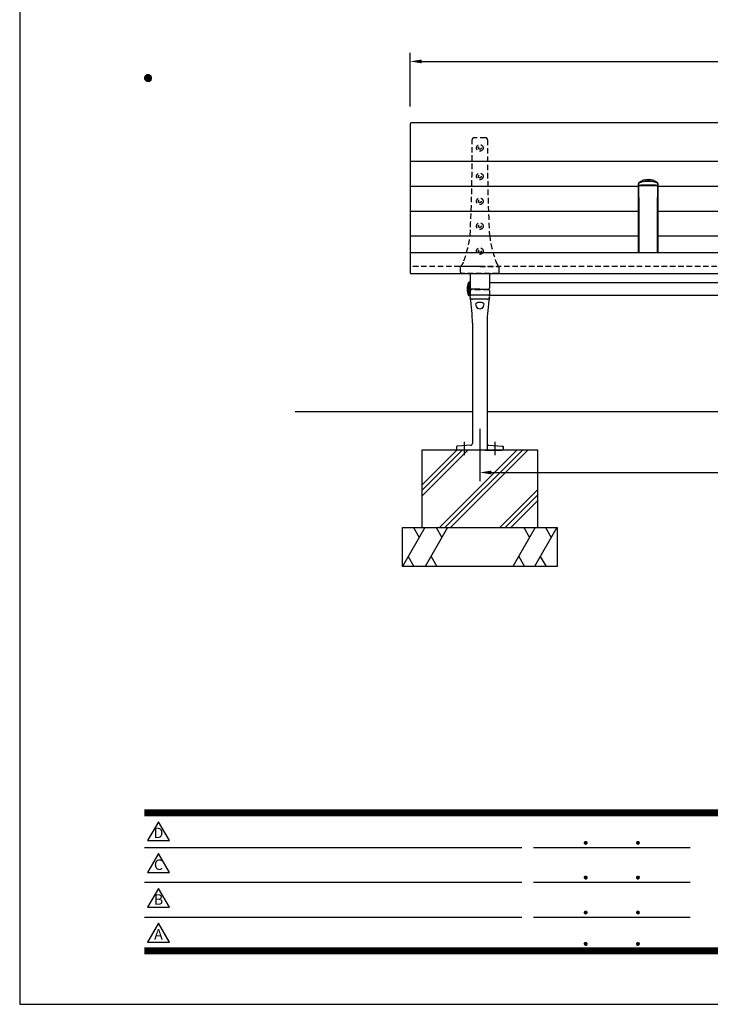
# Model space of a CAD drawing. Extents: x 12669 to 18969, y -13861 to -9406.
# Drawn here: x 12669 to 14453, y -13861 to -11317 of the extents above; entities that cross this region are included whole.
import ezdxf
from ezdxf.enums import TextEntityAlignment as Align

# ---------------------------------------------------------------- set-up
doc = ezdxf.new("R2010")
doc.units = 0
doc.header["$LTSCALE"] = 4.5
doc.linetypes.add('CENTER2', pattern=[28.575, 19.05, -3.175, 3.175, -3.175])
doc.linetypes.add('HIDDEN2', pattern=[4.7625, 3.175, -1.5875])
doc.layers.get('0').update_dxf_attribs({"linetype": 'CONTINUOUS'})
doc.layers.get('DEFPOINTS').update_dxf_attribs({"linetype": 'CONTINUOUS'})
for name, color, linetype in [('P001', 131, 'CONTINUOUS'), ('P002', 181, 'CONTINUOUS'), ('P003', 231, 'CONTINUOUS'), ('P005', 91, 'CONTINUOUS'), ('P009', 51, 'CONTINUOUS'), ('P012', 201, 'CONTINUOUS'), ('P019', 71, 'CONTINUOUS'), ('P901', 135, 'CONTINUOUS'), ('P902', 185, 'CONTINUOUS'), ('P905', 95, 'CONTINUOUS'), ('P909', 55, 'CONTINUOUS'), ('P919', 75, 'CONTINUOUS'), ('P_1CENTER', 2, 'CONTINUOUS'), ('P_2DIM', 6, 'CONTINUOUS'), ('P_5DRAWFRAME', 104, 'CONTINUOUS'), ('P_7THICK', 7, 'CONTINUOUS')]:
    doc.layers.add(name, color=color, linetype=linetype)
doc.styles.add('BIGFONT', font='simplex.shx', dxfattribs={"bigfont": 'bigfont.shx'})
doc.dimstyles.new('DIMBIGFONT$0', dxfattribs={"dimtxt": 3, "dimasz": 2, "dimexe": 1.5, "dimexo": 3, "dimgap": 0.75, "dimtad": 1, "dimdec": 1, "dimdsep": 46, "dimtxsty": 'BIGFONT', "dimcen": 0, "dimclrt": 230, "dimadec": 0, "dimazin": 0, "dimtfac": 0.6, "dimtdec": 1, "dimtmove": 2, "dimatfit": 3, "dimldrblk": 'DOT', "dimfxl": 0, "dimtvp": 1, "dimtolj": 1, "dimarcsym": 0})

# ---------------------------------------------------------------- blocks, each defined once
blk = doc.blocks.new('DFP3')
at = {"color": 0}
for p, q in [((21.5, 159.55), (22.1, 160.15)), ((21.5, 159.48), (22.17, 160.15)), ((21.5, 159.63), (22.02, 160.15)), ((21.5, 159.62), (22.17, 158.95)), ((21.5, 159.55), (22.1, 158.95)), ((21.5, 159.47), (22.02, 158.95)), ((21.51, 159.42), (22.23, 160.14)), ((21.51, 159.68), (22.23, 158.96)), ((21.52, 159.71), (21.94, 160.13)), ((21.53, 159.37), (22.28, 160.12)), ((21.53, 159.73), (22.28, 158.98)), ((21.55, 159.32), (22.33, 160.1)), ((21.55, 159.78), (22.33, 159)), ((21.57, 159.83), (21.82, 160.08)), ((21.57, 159.27), (22.38, 160.08)), ((21.57, 159.83), (22.38, 159.02)), ((21.6, 159.22), (22.43, 160.05)), ((21.6, 159.88), (22.43, 159.05)), ((21.63, 159.18), (22.47, 160.02)), ((21.63, 159.92), (22.47, 159.08)), ((21.66, 159.14), (22.51, 159.99)), ((21.66, 159.96), (22.51, 159.11)), ((21.69, 159.99), (22.54, 159.14)), ((21.69, 159.11), (22.54, 159.96)), ((21.73, 160.02), (22.57, 159.18)), ((21.73, 159.08), (22.57, 159.92)), ((21.77, 160.05), (22.6, 159.22)), ((21.77, 159.05), (22.6, 159.88)), ((21.82, 160.08), (22.63, 159.27)), ((21.82, 159.02), (22.63, 159.83)), ((21.87, 160.1), (22.65, 159.32)), ((21.87, 159), (22.65, 159.78)), ((21.92, 160.12), (22.67, 159.37)), ((21.92, 158.98), (22.67, 159.73)), ((21.97, 160.14), (22.69, 159.42)), ((21.97, 158.96), (22.69, 159.68)), ((22.03, 160.15), (22.7, 159.48)), ((22.03, 158.95), (22.7, 159.62)), ((22.1, 160.15), (22.7, 159.55)), ((22.1, 158.95), (22.7, 159.55)), ((22.18, 160.14), (22.69, 159.63)), ((22.18, 158.96), (22.69, 159.47)), ((22.27, 160.13), (22.68, 159.72)), ((22.39, 160.08), (22.63, 159.84)), ((21.52, 159.39), (21.94, 158.97)), ((21.57, 159.27), (21.82, 159.02)), ((22.27, 158.97), (22.68, 159.38)), ((22.39, 159.02), (22.63, 159.26)), ((21.5, 33.5), (408, 33.5)), ((21.5, 33.45), (408, 33.45)), ((21.5, 33.4), (408, 33.4)), ((21.5, 33.35), (408, 33.35)), ((21.5, 33.3), (408, 33.3)), ((21.5, 33.25), (408, 33.25)), ((21.5, 33.2), (408, 33.2)), ((21.5, 33.15), (408, 33.15)), ((21.5, 33.1), (408, 33.1)), ((21.5, 33.05), (408, 33.05)), ((21.5, 33), (408, 33)), ((21.5, 32.95), (408, 32.95)), ((21.5, 32.9), (408, 32.9)), ((21.5, 32.85), (408, 32.85)), ((21.5, 32.8), (408, 32.8)), ((21.5, 32.75), (408, 32.75)), ((21.5, 32.7), (408, 32.7)), ((21.5, 32.65), (408, 32.65)), ((21.5, 32.6), (408, 32.6)), ((21.5, 32.55), (408, 32.55)), ((21.5, 32.5), (408, 32.5)), ((97.25, 27.82), (97.5, 28.07)), ((97.25, 27.82), (97.5, 27.57)), ((97.26, 27.76), (97.56, 28.07)), ((97.26, 27.89), (97.56, 27.58)), ((97.27, 27.91), (97.41, 28.06)), ((97.27, 27.74), (97.41, 27.59)), ((97.28, 27.71), (97.61, 28.05)), ((97.28, 27.94), (97.61, 27.6)), ((97.31, 27.67), (97.66, 28.02)), ((97.31, 27.98), (97.66, 27.63)), ((97.34, 28.02), (97.69, 27.67)), ((97.34, 27.63), (97.69, 27.98)), ((97.38, 28.05), (97.72, 27.71)), ((97.38, 27.6), (97.72, 27.94)), ((97.43, 28.07), (97.74, 27.76)), ((97.43, 27.58), (97.74, 27.89)), ((97.5, 28.07), (97.75, 27.82)), ((97.5, 27.57), (97.75, 27.83)), ((97.58, 28.06), (97.74, 27.9)), ((97.58, 27.59), (97.74, 27.75)), ((106.25, 27.82), (106.5, 28.07)), ((106.25, 27.82), (106.5, 27.57)), ((106.26, 27.76), (106.56, 28.07)), ((106.26, 27.89), (106.56, 27.58)), ((106.27, 27.91), (106.41, 28.06)), ((106.27, 27.74), (106.41, 27.59)), ((106.28, 27.71), (106.61, 28.05)), ((106.28, 27.94), (106.61, 27.6)), ((106.31, 27.67), (106.66, 28.02)), ((106.31, 27.98), (106.66, 27.63)), ((106.34, 28.02), (106.69, 27.67)), ((106.34, 27.63), (106.69, 27.98)), ((106.38, 28.05), (106.72, 27.71)), ((106.38, 27.6), (106.72, 27.94)), ((106.43, 28.07), (106.74, 27.76)), ((106.43, 27.58), (106.74, 27.89)), ((106.5, 28.07), (106.75, 27.82)), ((106.5, 27.57), (106.75, 27.83)), ((106.58, 28.06), (106.74, 27.9)), ((106.58, 27.59), (106.74, 27.75)), ((21.5, 27.03), (86.5, 27.03)), ((88.5, 27.03), (115.5, 27.03)), ((97.25, 21.82), (97.5, 22.07)), ((97.26, 21.76), (97.56, 22.07)), ((97.27, 21.91), (97.41, 22.06)), ((97.28, 21.71), (97.61, 22.05)), ((97.43, 22.07), (97.74, 21.76)), ((97.5, 22.07), (97.75, 21.82)), ((97.58, 22.06), (97.74, 21.9)), ((106.25, 21.82), (106.5, 22.07)), ((106.26, 21.76), (106.56, 22.07)), ((106.27, 21.91), (106.41, 22.06)), ((106.28, 21.71), (106.61, 22.05)), ((106.43, 22.07), (106.74, 21.76)), ((106.5, 22.07), (106.75, 21.82)), ((106.58, 22.06), (106.74, 21.9)), ((21.5, 21.03), (86.5, 21.03)), ((88.5, 21.03), (115.5, 21.03)), ((97.25, 21.82), (97.5, 21.57)), ((97.26, 21.89), (97.56, 21.58)), ((97.27, 21.74), (97.41, 21.59)), ((97.28, 21.94), (97.61, 21.6)), ((97.31, 21.67), (97.66, 22.02)), ((97.31, 21.98), (97.66, 21.63)), ((97.34, 22.02), (97.69, 21.67)), ((97.34, 21.63), (97.69, 21.98)), ((97.38, 22.05), (97.72, 21.71)), ((97.38, 21.6), (97.72, 21.94)), ((97.43, 21.58), (97.74, 21.89)), ((97.5, 21.57), (97.75, 21.83)), ((97.58, 21.59), (97.74, 21.75)), ((106.25, 21.82), (106.5, 21.57)), ((106.26, 21.89), (106.56, 21.58)), ((106.27, 21.74), (106.41, 21.59)), ((106.28, 21.94), (106.61, 21.6)), ((106.31, 21.67), (106.66, 22.02)), ((106.31, 21.98), (106.66, 21.63)), ((106.34, 22.02), (106.69, 21.67)), ((106.34, 21.63), (106.69, 21.98)), ((106.38, 22.05), (106.72, 21.71)), ((106.38, 21.6), (106.72, 21.94)), ((106.43, 21.58), (106.74, 21.89)), ((106.5, 21.57), (106.75, 21.83)), ((106.58, 21.59), (106.74, 21.75)), ((97.25, 15.82), (97.5, 16.07)), ((97.25, 15.82), (97.5, 15.57)), ((97.26, 15.76), (97.56, 16.07)), ((97.26, 15.89), (97.56, 15.58)), ((97.27, 15.91), (97.41, 16.06)), ((97.27, 15.74), (97.41, 15.59)), ((97.28, 15.71), (97.61, 16.05)), ((97.28, 15.94), (97.61, 15.6)), ((97.31, 15.67), (97.66, 16.02)), ((97.31, 15.98), (97.66, 15.63)), ((97.34, 16.02), (97.69, 15.67)), ((97.34, 15.63), (97.69, 15.98)), ((97.38, 16.05), (97.72, 15.71)), ((97.38, 15.6), (97.72, 15.94)), ((97.43, 16.07), (97.74, 15.76)), ((97.43, 15.58), (97.74, 15.89)), ((97.5, 16.07), (97.75, 15.82)), ((97.5, 15.57), (97.75, 15.83)), ((97.58, 16.06), (97.74, 15.9)), ((97.58, 15.59), (97.74, 15.75)), ((106.25, 15.82), (106.5, 16.07)), ((106.25, 15.82), (106.5, 15.57)), ((106.26, 15.76), (106.56, 16.07)), ((106.26, 15.89), (106.56, 15.58)), ((106.27, 15.91), (106.41, 16.06)), ((106.27, 15.74), (106.41, 15.59)), ((106.28, 15.71), (106.61, 16.05)), ((106.28, 15.94), (106.61, 15.6)), ((106.31, 15.67), (106.66, 16.02)), ((106.31, 15.98), (106.66, 15.63)), ((106.34, 16.02), (106.69, 15.67)), ((106.34, 15.63), (106.69, 15.98)), ((106.38, 16.05), (106.72, 15.71)), ((106.38, 15.6), (106.72, 15.94)), ((106.43, 16.07), (106.74, 15.76)), ((106.43, 15.58), (106.74, 15.89)), ((106.5, 16.07), (106.75, 15.82)), ((106.5, 15.57), (106.75, 15.83)), ((106.58, 16.06), (106.74, 15.9)), ((106.58, 15.59), (106.74, 15.75)), ((21.5, 15.03), (86.5, 15.03)), ((88.5, 15.03), (115.5, 15.03)), ((97.25, 10.4), (97.5, 10.65)), ((97.25, 10.4), (97.5, 10.15)), ((97.26, 10.34), (97.56, 10.64)), ((97.26, 10.46), (97.56, 10.16)), ((97.27, 10.49), (97.41, 10.63)), ((97.27, 10.31), (97.41, 10.17)), ((97.28, 10.29), (97.61, 10.62)), ((97.28, 10.51), (97.61, 10.18)), ((97.31, 10.24), (97.66, 10.59)), ((97.31, 10.56), (97.66, 10.21)), ((97.34, 10.59), (97.69, 10.24)), ((97.34, 10.21), (97.69, 10.56)), ((97.38, 10.62), (97.72, 10.28)), ((97.38, 10.18), (97.72, 10.52)), ((97.43, 10.64), (97.74, 10.33)), ((97.43, 10.16), (97.74, 10.47)), ((97.5, 10.65), (97.75, 10.4)), ((97.5, 10.15), (97.75, 10.4)), ((97.58, 10.64), (97.74, 10.48)), ((97.58, 10.16), (97.74, 10.32)), ((106.25, 10.4), (106.5, 10.65)), ((106.25, 10.4), (106.5, 10.15)), ((106.26, 10.34), (106.56, 10.64)), ((106.26, 10.46), (106.56, 10.16)), ((106.27, 10.49), (106.41, 10.63)), ((106.27, 10.31), (106.41, 10.17)), ((106.28, 10.29), (106.61, 10.62)), ((106.28, 10.51), (106.61, 10.18)), ((106.31, 10.24), (106.66, 10.59)), ((106.31, 10.56), (106.66, 10.21)), ((106.34, 10.59), (106.69, 10.24)), ((106.34, 10.21), (106.69, 10.56)), ((106.38, 10.62), (106.72, 10.28)), ((106.38, 10.18), (106.72, 10.52)), ((106.43, 10.64), (106.74, 10.33)), ((106.43, 10.16), (106.74, 10.47)), ((106.5, 10.65), (106.75, 10.4)), ((106.5, 10.15), (106.75, 10.4)), ((106.58, 10.64), (106.74, 10.48)), ((106.58, 10.16), (106.74, 10.32)), ((21.5, 9.75), (408, 9.75)), ((21.5, 9.7), (408, 9.7)), ((21.5, 9.65), (408, 9.65)), ((21.5, 9.6), (408, 9.6)), ((21.5, 9.55), (408, 9.55)), ((21.5, 9.5), (408, 9.5)), ((21.5, 9.45), (408, 9.45)), ((21.5, 9.4), (408, 9.4)), ((21.5, 9.35), (408, 9.35)), ((21.5, 9.3), (408, 9.3)), ((21.5, 9.25), (408, 9.25)), ((21.5, 9.2), (408, 9.2)), ((21.5, 9.15), (408, 9.15)), ((21.5, 9.1), (408, 9.1)), ((21.5, 9.05), (408, 9.05)), ((21.5, 9), (408, 9)), ((21.5, 8.95), (408, 8.95)), ((21.5, 8.9), (408, 8.9)), ((21.5, 8.85), (408, 8.85)), ((21.5, 8.8), (408, 8.8)), ((21.5, 8.75), (408, 8.75))]:
    blk.add_line(p, q, dxfattribs=at)
for points in [[(23.91, 31.45), (22.04, 28.21), (25.79, 28.21)], [(23.91, 25.97), (22.04, 22.73), (25.79, 22.73)], [(23.91, 19.97), (22.04, 16.73), (25.79, 16.73)], [(23.91, 13.97), (22.04, 10.73), (25.79, 10.73)]]:
    blk.add_lwpolyline(points, close=True)
at = {"layer": 'DEFPOINTS', "color": 0}
for p, q in [((0, 297), (0, 0)), ((0, 0), (420, 0))]:
    blk.add_line(p, q, dxfattribs=at)
at = {"style": 'BIGFONT'}
for s, p in [('D', (23.91, 29.29)), ('C', (23.91, 23.81)), ('B', (23.91, 17.81)), ('A', (23.91, 11.81))]:
    blk.add_text(s, height=1.8, dxfattribs=at).set_placement(p, align=Align.MIDDLE)
at = {"color": 83, "style": 'BIGFONT'}
for tag, height, p in [('PROJECT1', 4, (283.38, 25.6)), ('DATE', 3, (344.68, 25.84)), ('SCALE', 3, (379.68, 25.84)), ('PROJECT2', 4, (284.2, 17.84)), ('PROJECT3', 4, (284.2, 10.57)), ('DWGNO', 3, (358.68, 10.57))]:
    blk.add_attdef(tag, text='', height=height, dxfattribs=at).set_placement(p, align=Align.BOTTOM_CENTER)
at = {"color": 83, "ltscale": 0.5, "style": 'BIGFONT', "flags": 8}
for tag, p in [('REV04', (26.47, 27.61)), ('REV03', (26.47, 21.7)), ('REV02', (26.47, 15.58)), ('REV01', (26.47, 10.33))]:
    blk.add_attdef(tag, text='', height=2, dxfattribs=at).set_placement(p, align=Align.BOTTOM_LEFT)
for tag, p in [('REVD4', (80.98, 27.61)), ('R4D', (92.67, 27.61)), ('R4C', (101.8, 27.61)), ('R4A', (110.92, 27.61)), ('REVD3', (80.98, 21.7)), ('R3D', (92.67, 21.7)), ('R3C', (101.8, 21.7)), ('R3A', (110.92, 21.7)), ('REVD2', (80.98, 15.58)), ('R2D', (92.67, 15.58)), ('R2C', (101.8, 15.58)), ('R2A', (110.92, 15.58)), ('REVD1', (80.98, 10.33)), ('R1D', (92.67, 10.33)), ('R1C', (101.8, 10.33)), ('R1A', (110.92, 10.33))]:
    blk.add_attdef(tag, text='', height=2, dxfattribs=at).set_placement(p, align=Align.BOTTOM_CENTER)
blk = doc.blocks.new('*D20')
at = {"layer": 'DEFPOINTS', "color": 0}
for p in [(13857.8, -12328.9), (15297.8, -12328.9), (15297.8, -12486.5)]:
    blk.add_point(p, dxfattribs=at)
at = {"layer": 'P_2DIM', "color": 0, "lineweight": -2}
for p, q in [((13857.8, -12373.9), (13857.8, -12509)), ((15297.8, -12373.9), (15297.8, -12509)), ((13887.8, -12486.5), (15267.8, -12486.5))]:
    blk.add_line(p, q, dxfattribs=at)
at = {"layer": 'P_2DIM', "color": 0}
for points in [[(13887.8, -12481.5), (13887.8, -12491.5), (13857.8, -12486.5)], [(15267.8, -12481.5), (15267.8, -12491.5), (15297.8, -12486.5)]]:
    blk.add_solid(points, dxfattribs=at)
at = {"layer": 'P_2DIM', "color": 230, "insert": (14577.8, -12452.8), "char_height": 45, "attachment_point": 5, "style": 'BIGFONT'}
blk.add_mtext('\\A1;1440', dxfattribs=at)
blk = doc.blocks.new('_DOT')
at = {"color": 0, "linetype": 'ByBlock'}
blk.add_line((-0.5, 0), (-1, 0), dxfattribs=at)
at = {"color": 0, "linetype": 'ByBlock', "const_width": 0.5}
blk.add_lwpolyline([(-0.25, 0, 1), (0.25, 0, 1)], format="xyb", close=True, dxfattribs=at)
blk = doc.blocks.new('A$C376A045C')
at = {"layer": 'P009'}
for p, q in [((23, -16.3), (-23, -16.3)), ((-19, -88.4), (-19, -398.8)), ((19, -88.4), (19, -414.5)), ((-23.6, -403.8), (-58.1, -406.4)), ((-60, -408.4), (-60, -414.5)), ((17, -416.5), (-58, -416.5))]:
    blk.add_line(p, q, dxfattribs=at)
for centre, radius, start, end in [((-23, -18.3), 2, 90, 180), ((-409.3, -88.4), 390.3, 0, 9.7618), ((409.3, -88.4), 390.3, 170.2382, 180), ((23, -18.3), 2, 0, 90), ((-58, -408.4), 2, 94.2892, 180), ((-24, -398.8), 5, 274.2892, 0), ((-58, -414.5), 2, 180, 270), ((17, -414.5), 2, 270, 0)]:
    blk.add_arc(centre, radius, start, end, dxfattribs=at)
at = {"layer": 'P009', "extrusion": (0, 0, -1)}
for major_axis, ratio, start_param, end_param in [((10, 0), 0.493059, 3.141593, 6.283185), ((0, -13.3), 0.752096, 4.712389, 7.853982)]:
    blk.add_ellipse((0, -38.6), major_axis=major_axis, ratio=ratio, start_param=start_param, end_param=end_param, dxfattribs=at)
at = {"layer": 'P909', "linetype": 'HIDDEN2'}
for p, q in [((-25, -4), (-25, -20.2)), ((23, -2), (-23, -2)), ((25, -4), (25, -20.2))]:
    blk.add_line(p, q, dxfattribs=at)
at = {"layer": 'P909'}
for p, q in [((19, -26.2), (-19, -26.2)), ((-58.1, -406.4), (-60, -406.5)), ((-60, -406.5), (-60, -408.4)), ((23.6, -403.8), (58.1, -406.4)), ((58.1, -406.4), (60, -406.5)), ((60, -406.5), (60, -408.4)), ((-60, -414.5), (-60, -416.5)), ((-58, -416.5), (-60, -416.5)), ((14, -416.5), (58, -416.5)), ((60, -416.5), (58, -416.5)), ((60, -408.4), (60, -414.5)), ((60, -414.5), (60, -416.5))]:
    blk.add_line(p, q, dxfattribs=at)
at = {"layer": 'P909', "linetype": 'HIDDEN2'}
for centre, radius, start, end in [((-23, -4), 2, 90, 180), ((-19, -20.2), 6, 180, 199.6298), ((23, -4), 2, 0, 90)]:
    blk.add_arc(centre, radius, start, end, dxfattribs=at)
at = {"layer": 'P909'}
for centre, radius, start, end in [((-19, -20.2), 6, 199.6298, 270), ((19, -20.2), 6, 270, 340.3702), ((19, -20.2), 6, 340.3702, 0), ((24, -398.8), 5, 180, 265.7108), ((58, -408.4), 2, 0, 85.7108), ((58, -414.5), 2, 270, 0)]:
    blk.add_arc(centre, radius, start, end, dxfattribs=at)
at = {"layer": 'P_1CENTER', "linetype": 'CENTER2'}
for p, q in [((-40, -428.9), (-40, -394.6)), ((40, -428.9), (40, -394.6))]:
    blk.add_line(p, q, dxfattribs=at)
blk = doc.blocks.new('A$C3DA71699')
at = {"layer": 'P012'}
for p, q in [((-0.2, 17.5), (-2.5, 17)), ((-2.5, 17), (-2.5, -17)), ((0, 17.3), (0, -17.3)), ((-0.2, -17.5), (-2.5, -17))]:
    blk.add_line(p, q, dxfattribs=at)
for centre, radius, start, end in [((37, 0), 43, 156.7327, 203.2673), ((-0.2, 17.3), 0.2, 0, 101.3099), ((-0.2, -17.3), 0.2, 258.6901, 0)]:
    blk.add_arc(centre, radius, start, end, dxfattribs=at)
blk = doc.blocks.new('A$C58A97C88')
at = {"layer": 'P012'}
blk.add_blockref('A$C3DA71699', (0, -17), dxfattribs=at)
at = {"layer": 'P012', "xscale": -1}
blk.add_blockref('A$C3DA71699', (1494, -17), dxfattribs=at)
blk = doc.blocks.new('*D33')
at = {"layer": 'DEFPOINTS', "color": 0}
for p in [(15477.8, -11424.4), (13677.8, -11586.2), (15477.8, -11586.2)]:
    blk.add_point(p, dxfattribs=at)
at = {"layer": 'P_2DIM', "color": 0, "lineweight": -2}
for p, q in [((13677.8, -11541.2), (13677.8, -11401.9)), ((15477.8, -11541.2), (15477.8, -11401.9)), ((13707.8, -11424.4), (15447.8, -11424.4))]:
    blk.add_line(p, q, dxfattribs=at)
at = {"layer": 'P_2DIM', "color": 0}
for points in [[(13707.8, -11419.4), (13707.8, -11429.4), (13677.8, -11424.4)], [(15447.8, -11419.4), (15447.8, -11429.4), (15477.8, -11424.4)]]:
    blk.add_solid(points, dxfattribs=at)
at = {"layer": 'P_2DIM', "color": 230, "insert": (14577.8, -11390.7), "char_height": 45, "attachment_point": 5, "style": 'BIGFONT'}
blk.add_mtext('\\A1;1800', dxfattribs=at)
blk = doc.blocks.new('A$C574A11EA')
at = {"layer": 'P902', "linetype": 'HIDDEN2'}
for p, q in [((65, 350.4), (35, 350.4)), ((0, 3), (0, 17.8)), ((50, 18.3), (0.5, 18.3)), ((97, 0), (3, 0)), ((50, 18.3), (99.5, 18.3)), ((100, 3), (100, 17.8))]:
    blk.add_line(p, q, dxfattribs=at)
for centre, radius in [((50, 324.4), 8.5), ((50, 324.4), 3.5), ((50, 250.7), 8.5), ((50, 250.7), 3.5), ((50, 186.4), 8.5), ((50, 186.4), 3.5), ((50, 122.1), 8.5), ((50, 122.1), 3.5), ((50, 57.8), 8.5), ((50, 57.8), 3.5)]:
    blk.add_circle(centre, radius, dxfattribs=at)
for centre, radius, start, end in [((-3969.8, 305.2), 4000, 357.0329, 0.5746), ((35, 345.4), 5, 90, 180.5746), ((65, 345.4), 5, 359.4254, 90), ((4069.8, 305.2), 4000, 179.4254, 182.9671), ((-281.7, 137.3), 309, 340.2299, 352.7361), ((381.7, 137.3), 309, 187.2639, 199.7701), ((-22.1, 41.5), 32.4, 312.9854, 344.3403), ((122.1, 41.5), 32.4, 195.6597, 227.0146), ((0.5, 17.8), 0.5, 90, 180), ((3, 3), 3, 180, 270), ((97, 3), 3, 270, 360), ((99.5, 17.8), 0.5, 360, 90)]:
    blk.add_arc(centre, radius, start, end, dxfattribs=at)
blk = doc.blocks.new('A$C30A73512')
at = {"layer": 'P902'}
for p in [(-50, -324.4), (670, -324.4), (1390, -324.4)]:
    blk.add_blockref('A$C574A11EA', p, dxfattribs=at)

msp = doc.modelspace()

# ---------------------------------------------------------------- linework, layer by layer
at = {"layer": 'P001'}
for p, q in [((13677.79, -11586.16), (13677.79, -11969.97)), ((15474.79, -11583.16), (13680.79, -11583.16)), ((15474.79, -11918.97), (13680.79, -11918.97)), ((15474.79, -11972.97), (13680.79, -11972.97))]:
    msp.add_line(p, q, dxfattribs=at)
for centre, start, end in [((13680.79, -11586.16), 90, 180), ((13680.79, -11921.97), 90, 180), ((13680.79, -11969.97), 180, 270)]:
    msp.add_arc(centre, 3, start, end, dxfattribs=at)
at = {"layer": 'P002'}
for p, q in [((13832.79, -11972.24), (13832.79, -12010.42)), ((13882.79, -11972.24), (13882.79, -12010.42)), ((13857.79, -12012.42), (13834.79, -12012.42)), ((13857.79, -12012.42), (13880.79, -12012.42))]:
    msp.add_line(p, q, dxfattribs=at)
for centre, start, end in [((13834.79, -12010.42), 180, 270), ((13880.79, -12010.42), 270, 0)]:
    msp.add_arc(centre, 2, start, end, dxfattribs=at)
at = {"layer": 'P003'}
for p, q in [((13830.79, -11995.42), (13830.79, -12029.42)), ((13830.79, -11995.42), (13832.79, -11995.42)), ((13882.79, -11995.42), (14552.79, -11995.42)), ((13832.79, -12029.42), (13830.79, -12029.42)), ((14553.27, -12029.42), (13882.79, -12029.42))]:
    msp.add_line(p, q, dxfattribs=at)
at = {"layer": 'P005'}
for p, q in [((14267.79, -11747.78), (14267.79, -11744.57)), ((14268.07, -11746.26), (14268.02, -11746.3)), ((14317.55, -11746.3), (14317.51, -11746.26)), ((14317.79, -11744.57), (14317.79, -11746.57)), ((14317.79, -11748.03), (14317.79, -11747.78)), ((14317.79, -11779.13), (14317.79, -11781.42))]:
    msp.add_line(p, q, dxfattribs=at)
at = {"layer": 'P005', "flags": 128}
for points in [[(14267.77, -11748.07), (14267.77, -11748.5), (14267.77, -11750.08), (14267.77, -11751.81), (14267.77, -11754.11), (14267.77, -11757.12), (14267.78, -11761.02), (14267.78, -11764.61), (14267.78, -11768.82), (14267.79, -11773.67), (14267.79, -11779.13)], [(14268.02, -11746.3), (14267.85, -11746.49), (14267.79, -11746.58)], [(14267.79, -11781.42), (14267.79, -11768.4), (14267.79, -11755.35), (14267.79, -11746.58)], [(14268.07, -11746.26), (14268.43, -11745.9), (14268.79, -11745.55)], [(14316.79, -11745.55), (14317.14, -11745.9), (14317.51, -11746.26)], [(14317.79, -11746.58), (14317.72, -11746.49), (14317.55, -11746.3)], [(14317.79, -11746.58), (14317.79, -11755.35), (14317.79, -11768.4), (14317.79, -11781.42)], [(14317.79, -11779.13), (14317.79, -11774.07), (14317.79, -11769.61), (14317.8, -11765.71), (14317.8, -11762.29), (14317.8, -11759.26), (14317.81, -11756.5), (14317.81, -11752.15), (14317.8, -11748.03)], [(14267.79, -11918.97), (14267.79, -11914.1), (14267.79, -11889.28), (14267.79, -11864.2), (14267.79, -11838.87), (14267.79, -11813.34), (14267.79, -11787.64), (14267.79, -11787.64)], [(14267.79, -11789), (14267.79, -11796.91), (14267.79, -11805.31), (14267.79, -11805.64)], [(14317.79, -11787.64), (14317.79, -11787.64), (14317.79, -11813.34), (14317.79, -11838.85), (14317.79, -11864.2), (14317.79, -11889.27), (14317.79, -11914.1), (14317.79, -11918.97)], [(14317.79, -11805.48), (14317.79, -11805.02), (14317.79, -11796.75), (14317.79, -11789)], [(14267.79, -11906.3), (14267.79, -11907.4), (14267.79, -11918.97)]]:
    msp.add_lwpolyline(points, dxfattribs=at)
at = {"layer": 'P005'}
for centre, radius, start, end in [((14269.04, -11747.96), 1.26, 172.01064, 185.33039), ((14269.79, -11739.42), 2, 128.02062, 178.99698), ((14290.01, -12241.85), 496.08, 89.67874, 92.53502), ((14292.8, -11768.21), 38.85, 90.01365, 129.02784), ((14289.85, -12105.77), 360.83, 89.53327, 93.34568), ((14292.78, -11768.22), 38.86, 50.97782, 89.98069), ((14295.73, -12105.74), 360.81, 86.65424, 90.46652), ((14295.57, -12241.85), 496.08, 87.46498, 90.32126), ((14315.79, -11739.42), 2, 1.00302, 51.89235)]:
    msp.add_arc(centre, radius, start, end, dxfattribs=at)
at = {"layer": 'P019'}
for p, q in [((13657.79, -12628.99), (14057.79, -12628.99)), ((13657.79, -12728.99), (13657.79, -12628.99)), ((14057.79, -12628.99), (14057.79, -12728.99)), ((14057.79, -12728.99), (13657.79, -12728.99))]:
    msp.add_line(p, q, dxfattribs=at)
msp.add_lwpolyline([(13707.79, -12628.99), (14007.79, -12628.99), (14007.79, -12428.92), (13707.79, -12428.92)], close=True, dxfattribs=at)
at = {"layer": 'P901'}
for p, q in [((15477.79, -11683.18), (13677.79, -11683.18)), ((14267.79, -11747.58), (13677.79, -11747.58)), ((14837.79, -11747.58), (14317.79, -11747.58)), ((14267.79, -11811.78), (13677.79, -11811.78)), ((14837.79, -11811.78), (14317.79, -11811.78)), ((14267.79, -11876.07), (13677.79, -11876.07)), ((14837.79, -11876.07), (14317.79, -11876.07))]:
    msp.add_line(p, q, dxfattribs=at)
at = {"layer": 'P901', "linetype": 'HIDDEN2'}
msp.add_line((15477.79, -11953.97), (13677.79, -11953.97), dxfattribs=at)
at = {"layer": 'P905'}
for p, q in [((14267.79, -11744.57), (14267.79, -11739.45)), ((14267.79, -11747.78), (14267.79, -11781.42)), ((14317.79, -11739.45), (14317.79, -11744.57)), ((14317.79, -11747.78), (14317.79, -11779.13)), ((14267.79, -11787.64), (14267.79, -11781.42)), ((14268.32, -11781.6), (14268.37, -11787.84)), ((14317.2, -11787.84), (14317.26, -11781.6)), ((14317.79, -11781.42), (14317.79, -11787.64))]:
    msp.add_line(p, q, dxfattribs=at)
at = {"layer": 'P905', "flags": 128}
for points in [[(14267.79, -11744.57), (14267.81, -11744.57), (14268.01, -11744.58)], [(14292.79, -11734.61), (14292.79, -11734.61), (14289.63, -11734.68), (14285.06, -11735.02), (14280.73, -11735.59), (14276.7, -11736.35), (14273.16, -11737.24), (14270.23, -11738.32), (14267.98, -11739.51)], [(14267.98, -11739.51), (14268, -11743.5), (14268.01, -11744.58)], [(14268.02, -11746.3), (14268.1, -11755.45), (14268.21, -11768.54), (14268.32, -11781.6)], [(14268.59, -11737.84), (14270.8, -11736.46), (14273.66, -11735.26), (14277.03, -11734.28), (14281, -11733.42), (14285.16, -11732.78), (14289.69, -11732.4), (14292.79, -11732.32), (14292.79, -11732.32)], [(14268.9, -11745.55), (14268.8, -11745.56), (14268.79, -11745.57)], [(14292.79, -11732.32), (14292.79, -11732.32), (14295.88, -11732.4), (14300.28, -11732.77), (14304.57, -11733.42), (14308.43, -11734.25), (14311.92, -11735.26), (14314.72, -11736.43), (14316.98, -11737.84)], [(14317.6, -11739.51), (14315.39, -11738.31), (14312.42, -11737.24), (14308.93, -11736.36), (14304.85, -11735.59), (14300.59, -11735.03), (14295.95, -11734.68), (14292.79, -11734.61), (14292.79, -11734.61)], [(14316.79, -11745.57), (14316.73, -11745.55), (14316.68, -11745.55)], [(14317.26, -11781.6), (14317.37, -11768.54), (14317.48, -11755.45), (14317.55, -11746.3)], [(14317.57, -11744.58), (14317.59, -11741.54), (14317.6, -11739.51)], [(14317.57, -11744.58), (14317.67, -11744.58), (14317.79, -11744.57)], [(14268.37, -11787.84), (14268.59, -11813.62), (14268.77, -11839.24), (14268.89, -11864.65), (14268.95, -11889.8), (14268.93, -11914.68), (14268.92, -11918.97)], [(14316.66, -11918.97), (14316.65, -11914.68), (14316.63, -11889.8), (14316.69, -11864.65), (14316.81, -11839.24), (14316.99, -11813.62), (14317.2, -11787.84)]]:
    msp.add_lwpolyline(points, dxfattribs=at)
at = {"layer": 'P905'}
for centre, radius, start, end in [((14269.79, -11739.45), 2, 126.69125, 179.99968), ((14267.96, -11739.22), 0.283, 232.06429, 272.55616), ((14268.79, -11744.57), 1, 180.02729, 270.02727), ((14269.67, -11739.19), 1.72, 128.58481, 190.62731), ((14290.85, -12303.85), 559.74, 89.80192, 92.33896), ((14268.98, -11744.58), 0.973, 180.20348, 262.52839), ((14289.19, -12072.55), 327.63, 89.37057, 93.55083), ((14295.57, -12258.72), 514.61, 87.54976, 90.30935), ((14295.75, -12097.51), 352.59, 86.59722, 90.481), ((14316.6, -11744.58), 0.968, 274.65831, 359.91347), ((14316.79, -11744.57), 1, 269.97273, 359.97271), ((14315.79, -11739.45), 2, 0.00032, 53.30875), ((14315.91, -11739.19), 1.72, 349.37269, 51.41519), ((14317.61, -11739.22), 0.283, 267.44384, 307.93571), ((14268.27, -11780.86), 0.736, 228.92191, 273.65932), ((14268.32, -11787.05), 0.8, 228.38846, 273.88387), ((14317.26, -11787.05), 0.8, 266.11578, 311.60934), ((14317.3, -11780.86), 0.736, 266.34255, 311.08122)]:
    msp.add_arc(centre, radius, start, end, dxfattribs=at)
at = {"layer": 'P919'}
for p, q in [((13707.79, -12519.3), (13798.17, -12428.92)), ((13707.79, -12533.45), (13812.31, -12428.92)), ((13707.79, -12547.59), (13826.46, -12428.92)), ((13753.66, -12628.99), (13953.74, -12428.92)), ((13767.8, -12628.99), (13967.88, -12428.92)), ((13781.95, -12628.99), (13982.02, -12428.92)), ((13909.23, -12628.99), (14007.79, -12530.43)), ((14007.79, -12544.57), (13923.37, -12628.99)), ((13937.51, -12628.99), (14007.79, -12558.72)), ((13715.52, -12628.99), (13657.79, -12728.99)), ((13686.06, -12628.99), (13700.79, -12654.51)), ((13774.71, -12628.99), (13716.98, -12728.99)), ((13745.25, -12628.99), (13759.98, -12654.51)), ((14001.13, -12628.99), (13943.4, -12728.99)), ((13971.67, -12628.99), (13986.4, -12654.51)), ((14057.01, -12628.99), (13999.27, -12728.99)), ((14027.55, -12628.99), (14042.28, -12654.51)), ((13672.61, -12703.32), (13687.44, -12728.99)), ((13731.8, -12703.32), (13746.63, -12728.99)), ((13958.22, -12703.32), (13973.04, -12728.99)), ((14014.1, -12703.32), (14028.92, -12728.99))]:
    msp.add_line(p, q, dxfattribs=at)
at = {"layer": 'P_7THICK'}
for p, q in [((13380.73, -12328.94), (13837.79, -12328.94)), ((13877.79, -12328.94), (15277.79, -12328.94))]:
    msp.add_line(p, q, dxfattribs=at)

# ---------------------------------------------------------------- block references
at = {"layer": 'P009'}
msp.add_blockref('A$C376A045C', (13857.79, -12012.42), dxfattribs=at)
at = {"layer": 'P902'}
msp.add_blockref('A$C30A73512', (13857.79, -11647.84), dxfattribs=at)
at = {"layer": 'P_5DRAWFRAME', "xscale": 15, "yscale": 15, "zscale": 15}
msp.add_blockref('DFP3', (12668.83, -13860.54), dxfattribs=at)
at = {"layer": 'P_5DRAWFRAME'}
msp.add_blockref('A$C58A97C88', (13830.79, -11995.42), dxfattribs=at)

# ---------------------------------------------------------------- dimensions: what is measured, and where the dimension line sits
at = {"layer": 'P_2DIM'}
for base, p1, p2, picture, middle in [((15477.79, -11424.43), (13677.79, -11586.16), (15477.79, -11586.16), '*D33', (14577.79, -11390.68)), ((15297.79, -12486.5), (13857.79, -12328.94), (15297.79, -12328.94), '*D20', (14577.79, -12452.75))]:
    dim = msp.add_linear_dim(base=base, p1=p1, p2=p2, dimstyle='DIMBIGFONT$0', override={"dimscale": 15}, dxfattribs=at)
    dim.commit()
    dim.dimension.update_dxf_attribs({"geometry": picture, "text_midpoint": middle})

doc.saveas('drawing.dxf')
